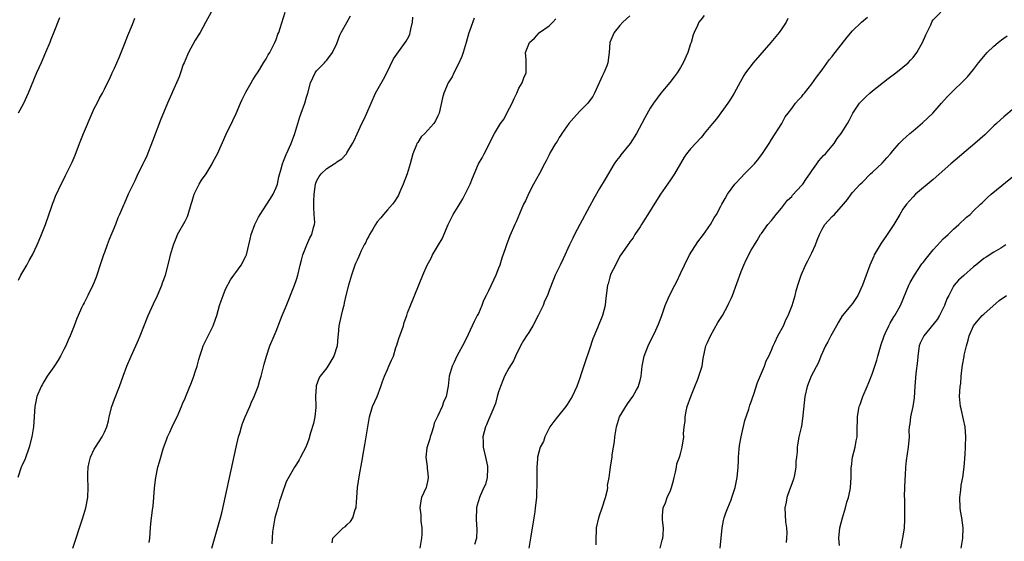
# Model space of a CAD drawing. Units: inches. Extents: x 2622000 to 2625000, y 1494000 to 1497000.
# Drawn here: x 2622168 to 2622363, y 1496022 to 1496126 of the extents above; entities that cross this region are included whole.
import ezdxf

# ---------------------------------------------------------------- set-up
doc = ezdxf.new("R2010")
doc.units = ezdxf.units.IN
doc.header["$MEASUREMENT"] = 0
doc.layers.add('LD26221494_10ft', color=4, linetype='Continuous')

msp = doc.modelspace()

# ---------------------------------------------------------------- linework, layer by layer
at = {"layer": 'LD26221494_10ft'}
for points, elevation in [([(2622206.15, 1496127), (2622205, 1496124.96), (2622203.96, 1496123), (2622203, 1496121.46), (2622201.63, 1496119), (2622201.46, 1496118.54), (2622200.77, 1496117), (2622200.62, 1496116.62), (2622200.07, 1496115), (2622199.78, 1496114.22), (2622199.26, 1496113), (2622197.47, 1496109), (2622197, 1496107.9), (2622196.18, 1496105.83), (2622194.53, 1496101.47), (2622193.39, 1496098.61), (2622193, 1496097.74), (2622192.76, 1496097.24), (2622192.62, 1496097), (2622191.41, 1496094.59), (2622191, 1496093.64), (2622190.69, 1496093), (2622190.44, 1496092.44), (2622189.71, 1496091), (2622188.91, 1496089.09), (2622188.8, 1496088.8), (2622188.02, 1496087), (2622187.68, 1496086.32), (2622187.19, 1496085), (2622185.94, 1496082.06), (2622185.55, 1496081), (2622185, 1496079.48), (2622184.81, 1496079), (2622184.35, 1496077.65), (2622183.38, 1496074.62), (2622183, 1496073.61), (2622182.73, 1496073), (2622181.75, 1496071), (2622181, 1496069.53), (2622180.81, 1496069.19), (2622180.51, 1496068.51), (2622179.79, 1496067), (2622179.55, 1496066.45), (2622179, 1496065), (2622178.22, 1496063), (2622177.86, 1496062.14), (2622177.35, 1496061), (2622177, 1496060.28), (2622176.31, 1496059), (2622175.84, 1496058.16), (2622175, 1496056.89), (2622173.71, 1496055), (2622173, 1496053.9), (2622172.67, 1496053.33), (2622172.49, 1496053), (2622171.65, 1496051), (2622171.23, 1496049), (2622171.01, 1496045), (2622170.68, 1496043), (2622170.14, 1496041), (2622169.31, 1496038.69), (2622168.69, 1496037.31), (2622168.57, 1496037), (2622167.85, 1496035)], 8210), ([(2622178.76, 1496021), (2622179.41, 1496023), (2622180.11, 1496025), (2622180.76, 1496027), (2622181.34, 1496029), (2622181.73, 1496031), (2622181.83, 1496033), (2622181.74, 1496035), (2622181.72, 1496035.72), (2622181.77, 1496037), (2622181.97, 1496037.97), (2622182.24, 1496039), (2622183, 1496040.58), (2622183.24, 1496041), (2622184.55, 1496043), (2622185, 1496043.93), (2622185.49, 1496045), (2622185.8, 1496046.2), (2622185.97, 1496047), (2622186.46, 1496049), (2622187, 1496050.48), (2622188, 1496053), (2622188.69, 1496055), (2622189.42, 1496057), (2622190.28, 1496059), (2622191.22, 1496061), (2622191.77, 1496062.23), (2622192.1, 1496063), (2622193.69, 1496067), (2622194.71, 1496069.29), (2622195.53, 1496071), (2622196.4, 1496073), (2622196.53, 1496073.47), (2622197.09, 1496075), (2622197.8, 1496077.8), (2622198.08, 1496079), (2622198.69, 1496081), (2622199.35, 1496082.65), (2622199.5, 1496083), (2622201, 1496085.7), (2622201.42, 1496086.58), (2622201.59, 1496087), (2622202.2, 1496089), (2622202.37, 1496089.63), (2622202.78, 1496091), (2622203.77, 1496093), (2622204.25, 1496093.75), (2622205.14, 1496095), (2622206.35, 1496097), (2622206.55, 1496097.45), (2622207.36, 1496099), (2622209.1, 1496102.9), (2622210.41, 1496105.59), (2622211.05, 1496106.95), (2622211.94, 1496109), (2622212.25, 1496109.75), (2622213, 1496111.2), (2622214.03, 1496113), (2622214.4, 1496113.6), (2622215, 1496114.51), (2622215.27, 1496115), (2622215.75, 1496115.75), (2622216.51, 1496117), (2622217, 1496117.76), (2622217.43, 1496118.57), (2622217.73, 1496119), (2622218.76, 1496121), (2622219, 1496121.61), (2622219.35, 1496122.65), (2622219.51, 1496123), (2622219.81, 1496123.81), (2622220.8, 1496127)], 8220), ([(2622294.99, 1496021), (2622295.38, 1496022.62), (2622295.52, 1496023), (2622295.6, 1496023.6), (2622295.63, 1496025), (2622295.46, 1496026.54), (2622295.42, 1496027), (2622295.45, 1496027.45), (2622295.59, 1496029), (2622296.04, 1496029.96), (2622296.37, 1496031), (2622297, 1496032.42), (2622297.21, 1496033), (2622297.61, 1496034.39), (2622297.74, 1496035), (2622298.03, 1496036.03), (2622298.21, 1496037), (2622298.3, 1496037.7), (2622298.82, 1496039), (2622299, 1496039.65), (2622299.35, 1496041), (2622299.63, 1496043), (2622299.62, 1496043.62), (2622299.74, 1496045), (2622299.9, 1496046.1), (2622299.91, 1496047), (2622300.12, 1496048.12), (2622300.33, 1496049), (2622301.02, 1496051), (2622301.8, 1496053), (2622302.44, 1496054.44), (2622302.63, 1496055), (2622303, 1496056.22), (2622303.28, 1496057), (2622303.47, 1496058.53), (2622304.03, 1496061), (2622304.35, 1496061.65), (2622304.96, 1496063), (2622306.4, 1496065.6), (2622307.29, 1496067), (2622308.39, 1496069), (2622308.57, 1496069.43), (2622309, 1496070.36), (2622309.26, 1496071), (2622311, 1496075.74), (2622311.52, 1496077), (2622311.99, 1496078.01), (2622313, 1496079.96), (2622313.65, 1496081), (2622314.18, 1496081.82), (2622314.83, 1496083), (2622315, 1496083.25), (2622316.26, 1496085), (2622317, 1496085.79), (2622317.92, 1496087), (2622319, 1496088.25), (2622319.56, 1496089), (2622320.2, 1496089.8), (2622321, 1496090.57), (2622321.19, 1496090.81), (2622323, 1496092.78), (2622323.18, 1496093), (2622323.92, 1496094.08), (2622324.57, 1496095), (2622325, 1496095.64), (2622325.95, 1496097), (2622326.37, 1496097.63), (2622327.32, 1496098.68), (2622327.69, 1496099), (2622329, 1496100.58), (2622329.39, 1496101), (2622330, 1496102), (2622330.78, 1496103), (2622332.02, 1496105), (2622332.4, 1496105.6), (2622333.07, 1496107), (2622334.44, 1496109), (2622335, 1496109.59), (2622335.71, 1496110.29), (2622336.47, 1496111), (2622337, 1496111.43), (2622340.1, 1496113.9), (2622341.57, 1496115), (2622343, 1496116.13), (2622344.03, 1496117), (2622344.52, 1496117.48), (2622345, 1496118.02), (2622345.76, 1496119), (2622346.89, 1496121), (2622347.52, 1496122.48), (2622348.51, 1496124.51), (2622348.81, 1496125.19), (2622349, 1496125.49), (2622350.53, 1496127)], 8310), ([(2622176.13, 1496125.87), (2622175, 1496123.07), (2622174.43, 1496121.57), (2622174.2, 1496121), (2622173.37, 1496119), (2622172.47, 1496117), (2622171.6, 1496115), (2622169.94, 1496111), (2622169, 1496108.94), (2622167.92, 1496107)], 8190), ([(2622167.98, 1496074.02), (2622168.5, 1496075), (2622169.67, 1496077), (2622170.13, 1496077.87), (2622170.79, 1496079), (2622171.73, 1496081), (2622172.09, 1496081.91), (2622172.57, 1496083), (2622173.36, 1496085), (2622174.63, 1496088.63), (2622174.8, 1496089.2), (2622175, 1496089.67), (2622175.36, 1496090.64), (2622176.02, 1496092.02), (2622176.46, 1496093), (2622177, 1496093.99), (2622177.32, 1496094.68), (2622178.65, 1496097.35), (2622179.25, 1496098.75), (2622180.08, 1496101), (2622180.86, 1496103), (2622182.56, 1496107), (2622183, 1496107.94), (2622183.56, 1496109), (2622184.04, 1496109.96), (2622184.64, 1496111), (2622185, 1496111.75), (2622185.65, 1496113), (2622186.09, 1496113.91), (2622186.56, 1496115), (2622187, 1496115.95), (2622187.47, 1496117), (2622187.96, 1496118.04), (2622188.33, 1496119), (2622189, 1496120.68), (2622189.63, 1496122.37), (2622190.54, 1496124.54), (2622191, 1496125.79)], 8200), ([(2622193.88, 1496022.12), (2622193.99, 1496023), (2622194.13, 1496025), (2622194.21, 1496025.79), (2622194.33, 1496027), (2622194.51, 1496028.51), (2622194.64, 1496029.36), (2622194.76, 1496031), (2622194.93, 1496032.93), (2622195.21, 1496035), (2622195.61, 1496037), (2622195.92, 1496038.08), (2622196.15, 1496039), (2622196.66, 1496040.66), (2622197.37, 1496042.63), (2622197.51, 1496043), (2622197.96, 1496043.96), (2622198.42, 1496045), (2622199, 1496046.23), (2622199.4, 1496047), (2622199.74, 1496047.74), (2622200.29, 1496049), (2622200.46, 1496049.54), (2622201, 1496050.7), (2622201.21, 1496051.21), (2622202.21, 1496053.79), (2622202.69, 1496055), (2622203, 1496055.89), (2622203.38, 1496057), (2622203.71, 1496058.29), (2622203.91, 1496059), (2622204.37, 1496060.37), (2622204.56, 1496061), (2622204.69, 1496061.31), (2622205.56, 1496063), (2622206.52, 1496065), (2622207, 1496066.3), (2622207.24, 1496067), (2622207.81, 1496069), (2622208.11, 1496069.89), (2622208.49, 1496071), (2622209, 1496072.19), (2622209.94, 1496074.06), (2622210.65, 1496075), (2622211, 1496075.53), (2622212.05, 1496077), (2622213, 1496078.72), (2622213.13, 1496079), (2622213.87, 1496082.13), (2622214.03, 1496083), (2622214.76, 1496085), (2622215.53, 1496086.47), (2622215.83, 1496087), (2622217.15, 1496089), (2622217.85, 1496090.15), (2622218.4, 1496091), (2622219, 1496092.31), (2622219.23, 1496093), (2622219.55, 1496094.45), (2622220.01, 1496096.01), (2622220.26, 1496097), (2622220.46, 1496097.54), (2622221, 1496098.83), (2622221.04, 1496098.96), (2622221.95, 1496101), (2622222.7, 1496103), (2622223.26, 1496105), (2622223.71, 1496106.29), (2622223.91, 1496107), (2622224.66, 1496109), (2622225, 1496110.19), (2622225.28, 1496111), (2622225.8, 1496113), (2622226.7, 1496115), (2622227, 1496115.39), (2622228.53, 1496117), (2622228.78, 1496117.22), (2622229, 1496117.47), (2622230.16, 1496119), (2622231, 1496120.79), (2622231.57, 1496122.43), (2622231.83, 1496123), (2622232.96, 1496124.96), (2622233.7, 1496126.3)], 8230), ([(2622206.28, 1496021), (2622207.96, 1496027), (2622208.29, 1496028.29), (2622209, 1496031.32), (2622211.07, 1496041), (2622211.55, 1496043), (2622211.78, 1496043.78), (2622212.13, 1496045), (2622212.34, 1496045.66), (2622212.89, 1496047), (2622213.76, 1496049), (2622214.12, 1496049.88), (2622214.64, 1496051), (2622215.42, 1496053), (2622215.74, 1496054.26), (2622216, 1496055), (2622216.36, 1496056.36), (2622216.59, 1496057.41), (2622217.06, 1496059), (2622217.76, 1496061), (2622218.6, 1496063), (2622219, 1496063.91), (2622219.85, 1496066.15), (2622220.2, 1496067), (2622221, 1496068.86), (2622222.62, 1496073), (2622223, 1496074.14), (2622223.26, 1496075), (2622223.74, 1496077), (2622224.02, 1496077.98), (2622224.26, 1496079), (2622225.03, 1496081), (2622225.66, 1496082.34), (2622226.03, 1496083), (2622226.41, 1496084.41), (2622226.58, 1496085), (2622226.62, 1496085.38), (2622226.53, 1496087), (2622226.42, 1496088.42), (2622226.43, 1496089), (2622226.47, 1496089.53), (2622226.5, 1496091), (2622226.79, 1496093), (2622226.84, 1496093.16), (2622227, 1496093.57), (2622227.52, 1496094.48), (2622227.9, 1496095), (2622229, 1496096.05), (2622230.44, 1496097), (2622230.79, 1496097.21), (2622231, 1496097.39), (2622231.98, 1496098.02), (2622232.88, 1496099), (2622233, 1496099.16), (2622234.13, 1496101), (2622234.41, 1496101.59), (2622235, 1496102.92), (2622235.97, 1496105), (2622236.32, 1496105.68), (2622236.92, 1496107), (2622238.67, 1496111), (2622240.26, 1496113.74), (2622240.92, 1496115), (2622242.23, 1496117.77), (2622244.74, 1496121.26), (2622245, 1496121.74), (2622245.42, 1496122.58), (2622245.54, 1496123), (2622245.62, 1496123.62), (2622245.98, 1496125), (2622246.01, 1496126.01)], 8240), ([(2622258.18, 1496125.82), (2622257.26, 1496123.26), (2622257.1, 1496122.9), (2622256.6, 1496121), (2622256.01, 1496119), (2622255.74, 1496118.26), (2622255, 1496116.64), (2622254.14, 1496115), (2622253.79, 1496114.21), (2622253, 1496113.01), (2622252.19, 1496111), (2622251.92, 1496110.08), (2622251.23, 1496107), (2622251, 1496106.48), (2622250.52, 1496105.48), (2622250.22, 1496105), (2622248.38, 1496103), (2622247.68, 1496102.32), (2622247, 1496101.25), (2622246.86, 1496101), (2622246.79, 1496100.79), (2622246.05, 1496099), (2622245.53, 1496097), (2622244.89, 1496095), (2622244.11, 1496093), (2622243.46, 1496091.46), (2622243.21, 1496090.79), (2622243, 1496090.47), (2622242.44, 1496089.56), (2622241.98, 1496089), (2622241, 1496087.94), (2622240.2, 1496087), (2622239.69, 1496086.31), (2622239, 1496085.51), (2622238.66, 1496085), (2622238.1, 1496084.1), (2622237.46, 1496083), (2622237.33, 1496082.67), (2622237, 1496082.15), (2622236.64, 1496081.36), (2622236.41, 1496081), (2622235.8, 1496079.8), (2622235.46, 1496079), (2622235.34, 1496078.66), (2622235, 1496077.95), (2622234.72, 1496077.28), (2622234.58, 1496077), (2622233.9, 1496075), (2622233.7, 1496074.3), (2622233.28, 1496073), (2622232.78, 1496071), (2622232.48, 1496069.52), (2622232.36, 1496069), (2622232.12, 1496068.12), (2622231.84, 1496067), (2622231.39, 1496065), (2622231.29, 1496063.29), (2622231.21, 1496062.79), (2622231.06, 1496061), (2622230.43, 1496059), (2622229.24, 1496057), (2622229, 1496056.7), (2622227.73, 1496055), (2622227.47, 1496054.53), (2622226.91, 1496053.09), (2622226.88, 1496052.88), (2622226.78, 1496051), (2622226.87, 1496049.13), (2622226.82, 1496048.82), (2622226.65, 1496047), (2622226.36, 1496045.64), (2622225.79, 1496043.79), (2622225.44, 1496042.56), (2622225, 1496041.32), (2622224.9, 1496041.09), (2622223.83, 1496039), (2622223.53, 1496038.47), (2622223, 1496037.65), (2622222.61, 1496037), (2622221.28, 1496034.72), (2622221, 1496034.12), (2622220.68, 1496033.32), (2622220.41, 1496032.41), (2622219.94, 1496031), (2622219.68, 1496030.32), (2622219.32, 1496029), (2622219, 1496027.96), (2622218.74, 1496027), (2622218.37, 1496025), (2622218.25, 1496024.25), (2622218.2, 1496023), (2622218.13, 1496021.87)], 8250), ([(2622230.08, 1496022.08), (2622230.2, 1496023), (2622231, 1496023.81), (2622232.27, 1496025), (2622232.71, 1496025.29), (2622233, 1496025.62), (2622233.73, 1496026.27), (2622234.15, 1496027), (2622234.63, 1496028.63), (2622234.8, 1496029), (2622234.84, 1496029.16), (2622234.94, 1496031), (2622235.1, 1496033), (2622235.48, 1496035.48), (2622235.96, 1496038.04), (2622236.35, 1496040.35), (2622236.56, 1496041.44), (2622236.82, 1496043), (2622237.13, 1496045), (2622237.46, 1496047), (2622238.07, 1496049), (2622239, 1496051), (2622239.71, 1496053), (2622240.01, 1496053.99), (2622240.41, 1496055), (2622241, 1496056.35), (2622241.32, 1496057), (2622241.82, 1496058.18), (2622242.18, 1496059), (2622242.7, 1496060.7), (2622242.86, 1496061.14), (2622243, 1496061.6), (2622243.36, 1496062.64), (2622243.46, 1496063), (2622244.17, 1496065), (2622244.34, 1496065.66), (2622244.83, 1496067), (2622245, 1496067.56), (2622245.57, 1496069), (2622248.01, 1496075), (2622248.88, 1496077), (2622249.65, 1496078.35), (2622249.95, 1496079), (2622251.09, 1496081), (2622251.83, 1496082.17), (2622253.06, 1496085), (2622254.04, 1496087), (2622255, 1496088.6), (2622255.92, 1496090.08), (2622256.42, 1496091), (2622257.38, 1496093), (2622257.85, 1496094.15), (2622259.03, 1496097), (2622259.78, 1496098.22), (2622260.13, 1496099), (2622262.19, 1496103), (2622263.35, 1496105), (2622264.08, 1496105.92), (2622264.61, 1496107), (2622265.7, 1496109), (2622266.06, 1496109.94), (2622266.6, 1496111), (2622267, 1496111.95), (2622267.66, 1496113), (2622267.98, 1496114.02), (2622268.47, 1496115), (2622268.43, 1496116.43), (2622268.43, 1496117.57), (2622268.3, 1496119), (2622269.1, 1496121), (2622270.12, 1496121.88), (2622271, 1496122.88), (2622271.13, 1496123), (2622273, 1496124.28), (2622273.75, 1496125), (2622274.34, 1496125.66)], 8260), ([(2622289, 1496126.27), (2622287.58, 1496125), (2622287, 1496124.35), (2622285.85, 1496123), (2622285.62, 1496122.38), (2622285, 1496121), (2622284.85, 1496119), (2622284.6, 1496117), (2622284.39, 1496116.39), (2622283.82, 1496115), (2622283.54, 1496114.46), (2622282.9, 1496113), (2622282, 1496111), (2622281.65, 1496110.35), (2622280.8, 1496109.2), (2622280.64, 1496109), (2622279, 1496107.36), (2622277.87, 1496106.13), (2622276.92, 1496105), (2622275.49, 1496103), (2622275.32, 1496102.68), (2622275, 1496102.18), (2622274.6, 1496101.4), (2622274.27, 1496101), (2622273.22, 1496099.22), (2622273, 1496098.81), (2622272.41, 1496097.59), (2622272.08, 1496097), (2622271.09, 1496095.09), (2622269.92, 1496093), (2622269, 1496091.21), (2622268.31, 1496089.69), (2622267.96, 1496089), (2622267.11, 1496087.11), (2622266.46, 1496085.54), (2622266.2, 1496085), (2622265.25, 1496082.75), (2622264.59, 1496081), (2622264.38, 1496080.38), (2622263.65, 1496078.35), (2622263.23, 1496077), (2622263, 1496076.37), (2622262.47, 1496075), (2622261, 1496071.88), (2622260.56, 1496071), (2622260.02, 1496069.98), (2622259.67, 1496069), (2622259, 1496067.44), (2622258.79, 1496067), (2622258.18, 1496065.82), (2622257, 1496063.28), (2622256.25, 1496061.75), (2622254.77, 1496059), (2622254.22, 1496057.78), (2622253.79, 1496057), (2622253.2, 1496055), (2622253.02, 1496053.02), (2622252.64, 1496051), (2622252.12, 1496049.88), (2622251.81, 1496049), (2622251, 1496047.2), (2622250.29, 1496045.71), (2622250.14, 1496045), (2622249.76, 1496043.76), (2622249.49, 1496043), (2622249.39, 1496042.61), (2622249, 1496041.47), (2622248.83, 1496040.83), (2622248.62, 1496039), (2622248.84, 1496037.16), (2622248.84, 1496036.84), (2622249, 1496035.68), (2622249.08, 1496035), (2622249, 1496034.53), (2622248.74, 1496033.26), (2622248.66, 1496033), (2622247.78, 1496031), (2622247.61, 1496030.39), (2622247.42, 1496029), (2622247.62, 1496027.62), (2622247.61, 1496027), (2622247.64, 1496026.36), (2622247.81, 1496025), (2622247.79, 1496023.79), (2622247.75, 1496023), (2622247.42, 1496021)], 8270), ([(2622303.69, 1496126.31), (2622303, 1496125.49), (2622302.61, 1496125), (2622302.35, 1496124.35), (2622301.73, 1496123), (2622301.52, 1496122.48), (2622301.11, 1496121), (2622301, 1496120.71), (2622300.46, 1496119), (2622299.55, 1496117), (2622299, 1496116.04), (2622298.34, 1496115), (2622297.77, 1496114.23), (2622296.89, 1496113.11), (2622295.13, 1496111), (2622293.66, 1496109), (2622293, 1496107.98), (2622291.93, 1496106.07), (2622291.37, 1496105), (2622290.26, 1496103), (2622289.01, 1496101), (2622287.22, 1496098.78), (2622287, 1496098.48), (2622286.31, 1496097.69), (2622285.87, 1496097), (2622284.06, 1496093.94), (2622283, 1496092.13), (2622281.82, 1496090.18), (2622281, 1496088.56), (2622279.05, 1496085), (2622278.01, 1496083), (2622277.69, 1496082.31), (2622277.03, 1496081), (2622275.79, 1496078.21), (2622275.17, 1496077), (2622274.22, 1496075), (2622273.86, 1496074.14), (2622273, 1496071.99), (2622272.65, 1496071), (2622272.12, 1496069.88), (2622271.8, 1496069), (2622270.86, 1496067), (2622269.81, 1496065), (2622269, 1496063.68), (2622268.54, 1496063), (2622267.94, 1496062.06), (2622267.31, 1496061), (2622266.36, 1496059), (2622265.95, 1496058.05), (2622265, 1496056.57), (2622264.19, 1496055), (2622263.83, 1496054.17), (2622263.38, 1496053), (2622263, 1496051.91), (2622262.75, 1496051), (2622262.39, 1496049.61), (2622261.45, 1496047.45), (2622261.3, 1496047), (2622261, 1496046.36), (2622260.61, 1496045.39), (2622260.44, 1496045), (2622259.91, 1496043), (2622259.92, 1496042.08), (2622259.97, 1496041), (2622260.44, 1496039), (2622260.79, 1496037.21), (2622260.82, 1496037), (2622260.78, 1496036.78), (2622260.76, 1496035), (2622260.41, 1496033.59), (2622260.11, 1496033), (2622259.35, 1496031.35), (2622259.2, 1496031), (2622259, 1496030.34), (2622258.71, 1496029.29), (2622258.64, 1496029), (2622258.65, 1496028.65), (2622258.54, 1496027), (2622258.65, 1496025.35), (2622258.7, 1496025), (2622258.7, 1496024.7), (2622258.66, 1496023), (2622258.26, 1496021.74)], 8280), ([(2622320.26, 1496125.74), (2622319.89, 1496125), (2622319, 1496123.63), (2622318.55, 1496123), (2622316.87, 1496121), (2622313.36, 1496117), (2622311.85, 1496115), (2622311.51, 1496114.49), (2622310.4, 1496112.4), (2622309.61, 1496111), (2622309, 1496109.99), (2622308.36, 1496109), (2622306.11, 1496105.89), (2622305.35, 1496105), (2622303.71, 1496103), (2622303.41, 1496102.59), (2622303, 1496102.17), (2622301, 1496099.98), (2622300.21, 1496099), (2622299.71, 1496098.29), (2622299, 1496097.1), (2622297.81, 1496095), (2622297, 1496093.82), (2622296.41, 1496093), (2622295.01, 1496091), (2622294.25, 1496089.75), (2622292.52, 1496087), (2622291.96, 1496086.04), (2622291.26, 1496085), (2622291, 1496084.57), (2622289.97, 1496083), (2622289.61, 1496082.39), (2622289, 1496081.61), (2622288.77, 1496081.23), (2622288.57, 1496081), (2622287.49, 1496079.49), (2622287, 1496078.75), (2622286.14, 1496077), (2622285.24, 1496075.24), (2622285, 1496074.61), (2622284.69, 1496073.31), (2622284.57, 1496073), (2622284.32, 1496071), (2622284.15, 1496069.85), (2622284.08, 1496069), (2622283.56, 1496067), (2622282.58, 1496064.58), (2622281.62, 1496062.38), (2622281, 1496060.33), (2622280.13, 1496057.87), (2622279.3, 1496055.3), (2622279.17, 1496054.83), (2622278.46, 1496053), (2622277.54, 1496051), (2622276.58, 1496049.41), (2622276.29, 1496049), (2622274.63, 1496047), (2622273.92, 1496046.08), (2622273.16, 1496045), (2622272.14, 1496043), (2622271.89, 1496042.11), (2622271.2, 1496041), (2622270.67, 1496039), (2622270.67, 1496038.67), (2622270.57, 1496037), (2622270.6, 1496036.6), (2622270.54, 1496035), (2622270.57, 1496033.43), (2622270.56, 1496033), (2622270.51, 1496032.51), (2622270.53, 1496031), (2622270.27, 1496029), (2622270.19, 1496028.18), (2622269.95, 1496027), (2622269.82, 1496026.18), (2622269.66, 1496025), (2622269.36, 1496023.36), (2622269.33, 1496023), (2622269, 1496021)], 8290), ([(2622282.34, 1496021.66), (2622282.29, 1496023), (2622282.36, 1496024.36), (2622282.35, 1496025), (2622282.81, 1496027), (2622283, 1496027.5), (2622283.51, 1496029), (2622284.14, 1496031), (2622284.53, 1496032.53), (2622284.6, 1496033), (2622284.58, 1496033.42), (2622284.85, 1496035), (2622285, 1496036.05), (2622285.12, 1496037), (2622285.12, 1496037.12), (2622285.45, 1496039), (2622285.48, 1496039.48), (2622285.76, 1496041), (2622285.93, 1496042.07), (2622286.02, 1496043), (2622286.22, 1496044.22), (2622286.33, 1496045), (2622286.93, 1496047), (2622288.48, 1496049.52), (2622289.58, 1496051), (2622290.32, 1496052.32), (2622290.68, 1496053), (2622290.72, 1496053.28), (2622291, 1496054.14), (2622291.23, 1496055), (2622291.4, 1496057), (2622291.79, 1496059), (2622292.6, 1496061), (2622294.12, 1496064.12), (2622294.67, 1496065.33), (2622295.29, 1496067), (2622295.99, 1496069), (2622296.84, 1496071), (2622297.85, 1496073), (2622298.26, 1496073.74), (2622299, 1496075.3), (2622299.78, 1496077), (2622300.79, 1496079), (2622302.41, 1496081.59), (2622303.52, 1496083), (2622304.96, 1496085), (2622305.69, 1496086.31), (2622306.11, 1496087), (2622307, 1496088.61), (2622307.19, 1496089), (2622307.82, 1496090.18), (2622308.3, 1496091), (2622309, 1496092), (2622309.76, 1496093), (2622311, 1496094.33), (2622311.69, 1496095), (2622313.63, 1496097), (2622314.26, 1496097.74), (2622315.12, 1496098.88), (2622316.53, 1496101), (2622317, 1496101.79), (2622319.05, 1496105), (2622319.73, 1496106.27), (2622320.3, 1496107), (2622321, 1496107.93), (2622321.75, 1496109), (2622322.32, 1496109.68), (2622323, 1496110.35), (2622323.28, 1496110.72), (2622323.54, 1496111), (2622325, 1496112.8), (2622325.89, 1496114.11), (2622327, 1496115.58), (2622328.44, 1496117.56), (2622329, 1496118.26), (2622329.32, 1496118.68), (2622329.58, 1496119), (2622331.95, 1496122.05), (2622333, 1496123.27), (2622334.78, 1496125), (2622335.98, 1496126.02)], 8300), ([(2622306.84, 1496021), (2622307.24, 1496025), (2622307.49, 1496026.51), (2622307.62, 1496027), (2622307.98, 1496027.98), (2622308.34, 1496029), (2622309, 1496030.54), (2622309.16, 1496031), (2622309.79, 1496033), (2622310.24, 1496035), (2622310.43, 1496037), (2622310.44, 1496038.44), (2622310.47, 1496039), (2622310.58, 1496040.58), (2622310.66, 1496041.34), (2622310.99, 1496043), (2622311.75, 1496046.25), (2622312.52, 1496048.52), (2622312.74, 1496049.26), (2622313, 1496049.95), (2622313.24, 1496050.76), (2622313.49, 1496051.49), (2622314.2, 1496053.8), (2622315.6, 1496057), (2622315.97, 1496058.03), (2622316.48, 1496059), (2622317, 1496060.18), (2622317.33, 1496061), (2622317.66, 1496061.66), (2622318.28, 1496063), (2622319.35, 1496065), (2622319.85, 1496066.15), (2622320.31, 1496067), (2622321.1, 1496069), (2622321.67, 1496071), (2622321.89, 1496071.89), (2622322.2, 1496073), (2622322.41, 1496073.59), (2622322.87, 1496075), (2622323.76, 1496077), (2622324.17, 1496077.83), (2622324.81, 1496079), (2622325, 1496079.41), (2622325.72, 1496081), (2622326.06, 1496081.94), (2622326.47, 1496083), (2622327, 1496084.06), (2622327.58, 1496085), (2622328.24, 1496085.76), (2622329, 1496086.56), (2622329.45, 1496087), (2622331.27, 1496089), (2622332.02, 1496089.98), (2622332.74, 1496091), (2622333, 1496091.34), (2622334.55, 1496093), (2622335, 1496093.41), (2622336.61, 1496095), (2622337, 1496095.33), (2622338.88, 1496097.12), (2622339.83, 1496098.17), (2622340.54, 1496099), (2622341, 1496099.56), (2622342.27, 1496101), (2622343, 1496101.76), (2622343.63, 1496102.37), (2622344.38, 1496103), (2622345, 1496103.56), (2622346.9, 1496105.1), (2622348.93, 1496107), (2622350.65, 1496109), (2622351.76, 1496110.24), (2622353, 1496111.49), (2622354.79, 1496113.21), (2622355.77, 1496114.23), (2622357, 1496115.64), (2622357.95, 1496117), (2622359.35, 1496118.65), (2622359.67, 1496119), (2622361, 1496120.28), (2622361.88, 1496121), (2622362.51, 1496121.49), (2622363, 1496121.88), (2622363.66, 1496122.34)], 8320), ([(2622365, 1496107.99), (2622363, 1496106.3), (2622362.32, 1496105.68), (2622361.54, 1496105), (2622361, 1496104.49), (2622359.24, 1496102.76), (2622357.26, 1496101), (2622352.5, 1496097), (2622349, 1496093.89), (2622345.49, 1496091), (2622345, 1496090.51), (2622344.3, 1496089.7), (2622343.72, 1496089), (2622343, 1496088.02), (2622342.4, 1496087), (2622341.19, 1496085), (2622339.87, 1496083), (2622339, 1496081.8), (2622338.67, 1496081.33), (2622338.48, 1496081), (2622337.34, 1496079), (2622337.23, 1496078.77), (2622336.47, 1496077), (2622335.01, 1496073), (2622334.06, 1496071), (2622333, 1496069.39), (2622332.7, 1496069), (2622331, 1496066.98), (2622330.28, 1496065.72), (2622329.89, 1496065), (2622329, 1496063.48), (2622328.74, 1496063), (2622328.17, 1496061.83), (2622327.66, 1496061), (2622326.77, 1496059), (2622326.3, 1496057.7), (2622324.86, 1496055), (2622324.03, 1496053), (2622323.62, 1496051), (2622323.23, 1496047.23), (2622322.92, 1496045.08), (2622322.85, 1496044.85), (2622322.43, 1496043), (2622322.05, 1496041), (2622322.07, 1496040.07), (2622321.96, 1496039), (2622321.83, 1496038.17), (2622321.83, 1496037), (2622321.54, 1496035.54), (2622321.34, 1496034.66), (2622320.81, 1496033.19), (2622320.55, 1496032.55), (2622320.04, 1496031), (2622319.92, 1496030.08), (2622319.67, 1496029), (2622319.79, 1496026.21), (2622319.96, 1496025), (2622320.03, 1496024.03), (2622319.97, 1496023), (2622319.88, 1496022.12)], 8330), ([(2622330.46, 1496021.54), (2622330.35, 1496023), (2622330.53, 1496025), (2622331.02, 1496027), (2622331.66, 1496029), (2622331.92, 1496030.08), (2622332.22, 1496031), (2622332.56, 1496032.56), (2622332.63, 1496033), (2622332.76, 1496035), (2622332.77, 1496036.77), (2622332.79, 1496037), (2622332.83, 1496037.17), (2622333.05, 1496039), (2622333.55, 1496041), (2622333.76, 1496042.24), (2622333.92, 1496043), (2622333.98, 1496043.98), (2622333.98, 1496045), (2622334.01, 1496046.01), (2622333.99, 1496047), (2622334.21, 1496048.21), (2622334.38, 1496049), (2622334.57, 1496049.43), (2622335.08, 1496051), (2622335.9, 1496053), (2622336.24, 1496053.76), (2622337, 1496055.63), (2622337.84, 1496058.16), (2622338.05, 1496059), (2622338.7, 1496061.3), (2622339.2, 1496062.8), (2622339.28, 1496063), (2622339.56, 1496063.56), (2622340.22, 1496065), (2622340.49, 1496065.51), (2622341.23, 1496066.77), (2622341.39, 1496067), (2622342.5, 1496069), (2622344.2, 1496073), (2622344.47, 1496073.53), (2622345.29, 1496075), (2622346.78, 1496077.22), (2622347, 1496077.48), (2622347.64, 1496078.36), (2622348.19, 1496079), (2622349, 1496080), (2622350.42, 1496081.58), (2622351, 1496082.16), (2622351.43, 1496082.57), (2622351.93, 1496083), (2622353, 1496084.06), (2622354.09, 1496085), (2622355.56, 1496086.44), (2622356.28, 1496087), (2622357, 1496087.68), (2622358.36, 1496089), (2622358.69, 1496089.31), (2622359.7, 1496090.3), (2622360.49, 1496091), (2622365.42, 1496095)], 8340), ([(2622363.39, 1496081), (2622363, 1496080.72), (2622362.35, 1496080.35), (2622361, 1496079.53), (2622359.46, 1496078.54), (2622359, 1496078.27), (2622357.46, 1496077), (2622357, 1496076.65), (2622355.05, 1496074.95), (2622354.01, 1496073.99), (2622353.13, 1496073), (2622353, 1496072.81), (2622352.06, 1496071), (2622351.71, 1496070.29), (2622351.25, 1496069), (2622350.22, 1496067), (2622349.76, 1496066.24), (2622347.13, 1496063), (2622347, 1496062.76), (2622346.45, 1496061.55), (2622346.25, 1496061), (2622345.95, 1496059), (2622345.92, 1496058.08), (2622345.56, 1496055.56), (2622345.39, 1496053), (2622345.25, 1496050.75), (2622344.95, 1496049.05), (2622344.49, 1496047), (2622344.39, 1496045.61), (2622344.25, 1496045), (2622344.2, 1496044.2), (2622344.21, 1496043), (2622344.05, 1496041), (2622343.64, 1496038.36), (2622343.49, 1496037), (2622343.45, 1496035.45), (2622343.38, 1496034.62), (2622343.27, 1496031.27), (2622343.29, 1496030.71), (2622343.32, 1496029), (2622343.35, 1496027), (2622343.34, 1496026.66), (2622343.23, 1496025), (2622343, 1496023.38), (2622342.55, 1496021)], 8350), ([(2622354.52, 1496021), (2622354.87, 1496023), (2622354.95, 1496025), (2622354.67, 1496027), (2622354.41, 1496028.41), (2622354.35, 1496029), (2622354.29, 1496031), (2622354.47, 1496032.47), (2622354.5, 1496033.5), (2622354.83, 1496035), (2622355.14, 1496037), (2622355.24, 1496038.76), (2622355.28, 1496039), (2622355.31, 1496039.31), (2622355.47, 1496043), (2622355.35, 1496045), (2622355, 1496046.42), (2622354.56, 1496048.56), (2622354.43, 1496049), (2622354.32, 1496049.68), (2622354.22, 1496051), (2622354.35, 1496053), (2622354.45, 1496053.55), (2622354.56, 1496055), (2622354.73, 1496056.73), (2622354.82, 1496057.18), (2622355.12, 1496058.88), (2622355.15, 1496059.15), (2622355.58, 1496061), (2622355.89, 1496062.11), (2622356.11, 1496063), (2622356.97, 1496065), (2622357.88, 1496066.12), (2622358.71, 1496067), (2622359, 1496067.29), (2622362.05, 1496069.95), (2622363.48, 1496071)], 8360)]:
    msp.add_lwpolyline(points, dxfattribs=dict(at, elevation=elevation))

doc.saveas('drawing.dxf')
